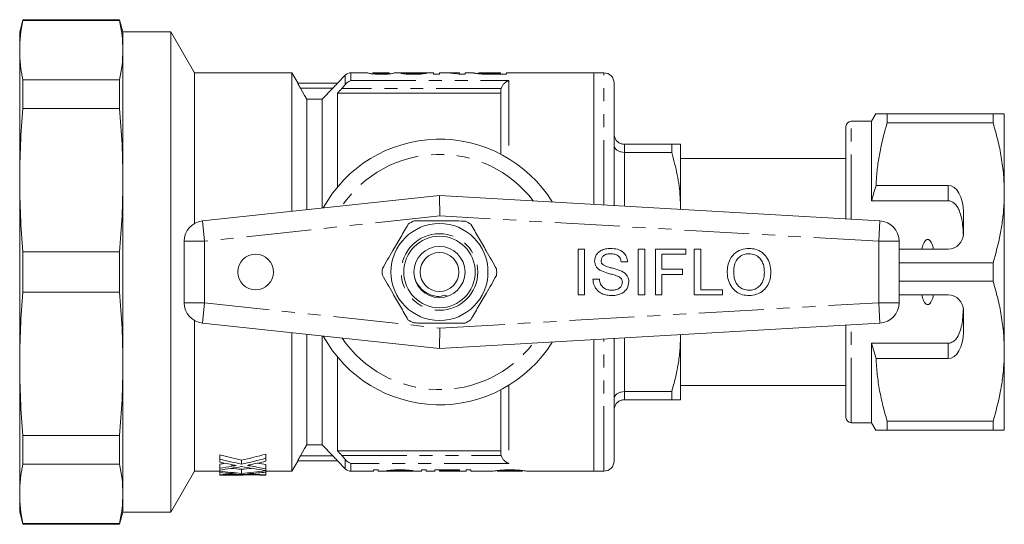
# Model space of a CAD drawing. Units: millimetres. Extents: x 155 to 252, y 86 to 260.
# Drawn here: x 155 to 252, y 86 to 135 of the extents above; entities that cross this region are included whole.
import ezdxf

# ---------------------------------------------------------------- set-up
doc = ezdxf.new("R2010")
doc.units = ezdxf.units.MM
doc.linetypes.add('PHANTOM', pattern=[12.7, 6.35, -1.27, 1.27, -1.27, 1.27, -1.27])

msp = doc.modelspace()

# ---------------------------------------------------------------- linework, layer by layer
at = {"color": 7, "linetype": 'Continuous', "lineweight": 15}
for p, q in [((155.531, 135.39), (155.209, 134.19)), ((164.988, 135.39), (155.531, 135.39)), ((155.531, 135.312), (155.531, 135.39)), ((164.988, 135.312), (155.531, 135.312)), ((165.309, 134.19), (164.988, 135.39)), ((164.988, 135.312), (164.988, 135.39)), ((155.209, 132.401), (155.209, 134.19)), ((170, 134.19), (165.309, 134.19)), ((165.309, 132.401), (165.309, 134.19)), ((172.309, 130.19), (170, 134.19)), ((170, 87.19), (170, 134.19)), ((155.209, 119.683), (155.209, 132.401)), ((165.309, 119.683), (165.309, 132.401)), ((181.866, 130.19), (172.309, 130.19)), ((172.309, 115.434), (172.309, 130.19)), ((182.44, 129.195), (181.866, 130.19)), ((181.866, 116.635), (181.866, 130.19)), ((189.261, 130.19), (187.641, 130.19)), ((189.261, 130.189), (189.258, 130.19)), ((189.777, 130.19), (189.78, 130.189)), ((189.777, 130.084), (189.777, 130.19)), ((191.388, 130.19), (189.78, 130.19)), ((191.388, 130.188), (191.393, 130.19)), ((191.393, 130.085), (191.393, 130.19)), ((192.959, 130.19), (191.91, 130.19)), ((191.912, 130.19), (191.91, 130.189)), ((193.066, 130.072), (193.066, 130.159)), ((195.72, 130.19), (193.68, 130.19)), ((194.508, 130.074), (194.508, 130.163)), ((195.72, 130.19), (195.72, 130.048)), ((196.864, 130.19), (196.297, 130.19)), ((196.297, 130.048), (196.297, 130.19)), ((198.258, 130.19), (197.58, 130.19)), ((198.258, 130.19), (198.258, 130.155)), ((198.258, 130.048), (198.258, 130.155)), ((199.592, 130.19), (198.835, 130.19)), ((198.835, 130.048), (198.835, 130.19)), ((199.592, 130.189), (199.585, 130.19)), ((200.162, 130.19), (200.167, 130.189)), ((200.162, 130.097), (200.162, 130.19)), ((202.297, 130.19), (200.167, 130.19)), ((202.297, 130.19), (202.297, 130.104)), ((211.409, 130.19), (202.874, 130.19)), ((202.874, 130.048), (202.874, 130.19)), ((212.409, 130.19), (211.409, 130.19)), ((211.409, 117.314), (211.409, 130.19)), ((155.531, 126.709), (155.531, 129.491)), ((164.988, 129.491), (155.531, 129.491)), ((164.988, 126.709), (164.988, 129.491)), ((186.336, 129.19), (182.428, 129.19)), ((187.075, 129.956), (186.309, 129.19)), ((190.591, 130.049), (190.591, 130.104)), ((191.151, 130.065), (191.151, 130.131)), ((191.509, 130.109), (191.393, 130.099)), ((193.773, 130.049), (193.773, 130.104)), ((196.297, 130.071), (195.72, 130.071)), ((195.72, 130.048), (196.297, 130.048)), ((198.226, 130.048), (198.835, 130.048)), ((198.835, 130.071), (198.258, 130.071)), ((200.838, 130.055), (200.838, 130.113)), ((202.297, 130.104), (201.493, 130.104)), ((201.503, 130.048), (202.874, 130.048)), ((202.297, 130.048), (202.297, 130.104)), ((202.874, 130.071), (202.297, 130.071)), ((213.409, 117.198), (213.409, 129.19)), ((184.809, 127.624), (185.872, 128.69)), ((202.309, 122.223), (202.309, 128.401)), ((183.309, 116.79), (183.309, 127.624)), ((184.809, 127.624), (183.309, 127.624)), ((184.809, 116.952), (184.809, 127.624)), ((186.309, 128.19), (202.309, 128.19)), ((186.309, 128.19), (186.309, 118.997)), ((164.988, 126.709), (155.531, 126.709)), ((238.609, 125.44), (236.609, 125.44)), ((239.042, 126.19), (238.609, 125.44)), ((238.609, 117.659), (238.609, 125.44)), ((240.139, 125.287), (240.139, 126.19)), ((250.512, 126.19), (240.139, 126.19)), ((250.512, 126.19), (250.512, 125.287)), ((251.609, 118.44), (251.609, 126.19)), ((236.109, 115.882), (236.109, 124.94)), ((240.139, 125.287), (250.512, 125.287)), ((236.109, 124.255), (236.072, 124.255)), ((214.409, 123.19), (219.043, 123.19)), ((219.043, 123.19), (219.043, 122.4)), ((219.909, 116.94), (219.909, 123.19)), ((236.109, 123.234), (236.072, 123.234)), ((219.043, 122.4), (214.409, 122.4)), ((236.109, 121.79), (219.909, 121.79)), ((236.072, 122.23), (236.109, 122.23)), ((155.209, 101.697), (155.209, 119.683)), ((165.309, 101.697), (165.309, 119.683)), ((246.109, 119.173), (239.056, 119.173)), ((173.095, 115.69), (196.309, 118.19)), ((196.359, 116.184), (196.309, 118.19)), ((196.309, 118.19), (239.425, 115.69)), ((246.109, 117.659), (238.609, 117.659)), ((251.609, 102.94), (251.609, 118.44)), ((219.904, 116.822), (219.909, 116.94)), ((219.909, 116.822), (219.909, 116.94)), ((247.609, 114.44), (247.609, 116.575)), ((171.309, 107.679), (171.309, 113.701)), ((209.886, 112.94), (210.521, 112.94)), ((209.886, 108.44), (209.886, 112.94)), ((210.521, 112.94), (210.521, 108.44)), ((215.771, 112.94), (216.406, 112.94)), ((215.771, 108.44), (215.771, 112.94)), ((216.406, 112.94), (216.406, 108.44)), ((217.444, 112.94), (220.444, 112.94)), ((217.444, 108.44), (217.444, 112.94)), ((220.444, 112.94), (220.444, 112.421)), ((221.252, 112.94), (221.886, 112.94)), ((221.252, 108.44), (221.252, 112.94)), ((221.886, 112.94), (221.886, 108.959)), ((241.309, 113.693), (241.309, 107.687)), ((241.309, 112.94), (246.109, 112.94)), ((155.531, 108.723), (155.531, 112.657)), ((164.988, 112.657), (155.531, 112.657)), ((164.988, 108.723), (164.988, 112.657)), ((218.079, 112.421), (218.079, 110.978)), ((220.444, 112.421), (218.079, 112.421)), ((214.732, 111.671), (214.098, 111.671)), ((218.079, 110.978), (220.098, 110.978)), ((220.098, 110.978), (220.098, 110.459)), ((250.512, 111.593), (241.309, 111.593)), ((250.512, 111.593), (250.512, 109.787)), ((211.329, 109.998), (211.963, 109.998)), ((218.079, 110.459), (218.079, 108.44)), ((220.098, 110.459), (218.079, 110.459)), ((221.886, 108.959), (224.021, 108.959)), ((224.021, 108.959), (224.021, 108.44)), ((241.309, 109.787), (250.512, 109.787)), ((164.988, 108.723), (155.531, 108.723)), ((210.521, 108.44), (209.886, 108.44)), ((216.406, 108.44), (215.771, 108.44)), ((218.079, 108.44), (217.444, 108.44)), ((224.021, 108.44), (221.252, 108.44)), ((246.109, 108.44), (241.309, 108.44)), ((247.609, 104.805), (247.609, 106.94)), ((172.309, 91.19), (172.309, 105.946)), ((196.309, 103.19), (173.095, 105.69)), ((239.425, 105.69), (196.309, 103.19)), ((196.309, 103.19), (196.359, 105.196)), ((236.109, 96.44), (236.109, 105.498)), ((181.866, 91.19), (181.866, 104.745)), ((183.309, 93.756), (183.309, 104.59)), ((184.809, 93.756), (184.809, 104.428)), ((213.409, 92.19), (213.409, 104.182)), ((219.909, 104.44), (219.905, 104.558)), ((219.909, 104.44), (219.909, 104.558)), ((219.909, 98.19), (219.909, 104.44)), ((211.409, 91.19), (211.409, 104.066)), ((246.109, 103.721), (238.609, 103.721)), ((238.609, 95.94), (238.609, 103.721)), ((238.609, 103.721), (239.056, 102.207)), ((186.309, 102.383), (186.309, 93.19)), ((239.056, 102.207), (246.109, 102.207)), ((251.609, 95.19), (251.609, 102.94)), ((155.209, 88.979), (155.209, 101.697)), ((165.309, 88.979), (165.309, 101.697)), ((219.909, 99.59), (236.109, 99.59)), ((202.309, 92.979), (202.309, 99.157)), ((214.409, 98.98), (219.043, 98.98)), ((219.043, 98.98), (219.043, 98.19)), ((236.109, 99.008), (236.072, 99.008)), ((219.043, 98.19), (214.409, 98.19)), ((236.072, 98.006), (236.109, 98.006)), ((236.072, 96.987), (236.109, 96.987)), ((236.609, 95.94), (238.609, 95.94)), ((238.609, 95.94), (239.042, 95.19)), ((250.512, 96.093), (240.139, 96.093)), ((240.139, 95.19), (240.139, 96.093)), ((250.512, 96.093), (250.512, 95.19)), ((164.988, 94.671), (155.531, 94.671)), ((155.531, 91.889), (155.531, 94.671)), ((164.988, 91.889), (164.988, 94.671)), ((240.139, 95.19), (250.512, 95.19)), ((183.309, 93.756), (184.809, 93.756)), ((185.872, 92.69), (184.809, 93.756)), ((174.809, 92.38), (174.809, 92.78)), ((179.309, 92.455), (179.309, 92.855)), ((186.309, 93.19), (202.309, 93.19)), ((164.988, 91.889), (155.531, 91.889)), ((174.809, 92.38), (174.809, 92.086)), ((174.809, 91.475), (174.809, 91.875)), ((176.926, 91.878), (176.926, 92.278)), ((179.309, 92.161), (179.309, 92.455)), ((179.309, 91.434), (179.309, 91.834)), ((181.866, 91.19), (182.44, 92.185)), ((186.336, 92.19), (182.428, 92.19)), ((186.309, 92.19), (187.075, 91.424)), ((170, 87.19), (172.309, 91.19)), ((172.309, 91.19), (174.809, 91.19)), ((174.809, 91.475), (174.809, 91.298)), ((174.809, 91.197), (174.809, 91.298)), ((174.809, 91.197), (174.809, 91.061)), ((174.809, 90.838), (174.809, 91.061)), ((174.809, 90.838), (174.809, 90.802)), ((174.809, 90.795), (174.809, 90.802)), ((174.809, 90.795), (174.809, 90.79)), ((174.809, 90.79), (175.546, 90.79)), ((176.926, 90.974), (176.926, 91.374)), ((177.403, 90.822), (177.403, 90.861)), ((178.299, 90.822), (177.403, 90.822)), ((179.309, 91.259), (179.309, 91.434)), ((179.309, 91.233), (179.309, 91.259)), ((179.309, 91.095), (179.309, 91.233)), ((179.309, 91.19), (181.866, 91.19)), ((179.309, 90.828), (179.309, 91.095)), ((179.309, 90.796), (179.309, 90.828)), ((187.641, 91.19), (189.86, 91.19)), ((190.321, 91.311), (189.86, 91.311)), ((189.86, 91.311), (189.86, 91.19)), ((190.321, 91.19), (190.321, 91.311)), ((190.321, 91.19), (191.686, 91.19)), ((191.591, 91.291), (191.591, 91.218)), ((191.638, 91.19), (191.686, 91.19)), ((192.403, 91.318), (192.403, 91.265)), ((193.256, 91.19), (194.533, 91.19)), ((193.264, 91.286), (193.264, 91.211)), ((193.264, 91.211), (193.725, 91.211)), ((194.995, 91.311), (194.533, 91.311)), ((194.533, 91.311), (194.533, 91.19)), ((194.995, 91.19), (194.995, 91.311)), ((194.995, 91.19), (195.86, 91.19)), ((198.283, 91.311), (195.86, 91.311)), ((195.86, 91.311), (195.86, 91.19)), ((196.321, 91.311), (196.321, 91.26)), ((196.321, 91.191), (196.321, 91.26)), ((196.321, 91.26), (198.283, 91.26)), ((197.995, 91.191), (196.321, 91.191)), ((197.995, 91.19), (197.995, 91.191)), ((197.995, 91.19), (198.918, 91.19)), ((198.283, 91.26), (198.283, 91.311)), ((199.379, 91.311), (198.918, 91.311)), ((198.918, 91.311), (198.918, 91.19)), ((199.379, 91.19), (199.379, 91.311)), ((199.379, 91.19), (201.526, 91.19)), ((201.975, 91.252), (201.975, 91.191)), ((201.992, 91.19), (204.446, 91.19)), ((203.22, 91.318), (203.22, 91.265)), ((204.456, 91.254), (204.456, 91.19)), ((204.911, 91.19), (211.409, 91.19)), ((211.409, 91.19), (212.409, 91.19)), ((155.209, 87.19), (155.209, 88.979)), ((165.309, 87.19), (165.309, 88.979)), ((155.209, 87.19), (155.531, 85.99)), ((164.988, 85.99), (165.309, 87.19)), ((165.309, 87.19), (170, 87.19)), ((164.988, 86.068), (155.531, 86.068)), ((155.531, 85.99), (155.531, 86.068)), ((155.531, 85.99), (164.988, 85.99)), ((164.988, 85.99), (164.988, 86.068))]:
    msp.add_line(p, q, dxfattribs=at)
at = {"color": 8, "linetype": 'PHANTOM', "lineweight": 0}
for p, q in [((187.641, 130.19), (187.641, 129.421)), ((212.409, 117.256), (212.409, 130.19)), ((187.075, 129.028), (187.075, 129.956)), ((187.641, 129.421), (203.109, 129.421)), ((201.493, 130.048), (201.493, 130.104)), ((203.109, 129.421), (203.109, 121.77)), ((185.872, 128.69), (182.696, 128.69)), ((202.346, 128.652), (186.747, 128.652)), ((236.609, 115.853), (236.609, 125.44)), ((214.409, 123.19), (214.409, 122.4)), ((214.409, 122.4), (214.409, 117.141)), ((246.109, 117.659), (246.109, 119.173)), ((173.095, 115.69), (173.309, 113.701)), ((196.359, 116.184), (173.309, 113.701)), ((239.309, 113.693), (196.359, 116.184)), ((239.309, 113.693), (239.425, 115.69)), ((171.309, 113.701), (173.309, 113.701)), ((173.309, 113.701), (173.309, 107.679)), ((239.309, 107.687), (239.309, 113.693)), ((239.309, 113.693), (241.309, 113.693)), ((171.309, 107.679), (173.309, 107.679)), ((173.095, 105.69), (173.309, 107.679)), ((173.309, 107.679), (196.359, 105.196)), ((196.359, 105.196), (239.309, 107.687)), ((239.309, 107.687), (241.309, 107.687)), ((239.309, 107.687), (239.425, 105.69)), ((236.609, 95.94), (236.609, 105.527)), ((212.409, 91.19), (212.409, 104.124)), ((214.409, 104.239), (214.409, 98.98)), ((246.109, 102.207), (246.109, 103.721)), ((203.109, 99.61), (203.109, 91.959)), ((214.409, 98.98), (214.409, 98.19)), ((185.872, 92.69), (182.696, 92.69)), ((186.747, 92.728), (202.346, 92.728)), ((175.978, 91.685), (175.978, 91.829)), ((177.755, 91.71), (177.755, 91.812)), ((187.075, 91.424), (187.075, 92.352)), ((187.641, 91.959), (187.641, 91.19)), ((203.109, 91.959), (187.641, 91.959)), ((175.978, 90.902), (175.978, 90.955)), ((177.755, 90.911), (177.755, 90.948))]:
    msp.add_line(p, q, dxfattribs=at)
at = {"color": 7, "linetype": 'Continuous', "lineweight": 15, "flags": 128}
for points in [[(183.309, 127.624), (183.101, 127.985), (182.696, 128.69)], [(182.696, 92.69), (183.101, 93.395), (183.309, 93.756)]]:
    msp.add_lwpolyline(points, dxfattribs=at)
at = {"color": 7, "linetype": 'Continuous', "lineweight": 15}
for centre, radius in [((196.309, 110.69), 4.75), ((196.309, 110.69), 3.5), ((196.309, 110.69), 2.5), ((178.309, 110.69), 1.75), ((196.309, 110.69), 1.9)]:
    msp.add_circle(centre, radius, dxfattribs=at)
at = {"color": 8, "linetype": 'PHANTOM', "lineweight": 0}
msp.add_circle((196.309, 110.69), 3.75, dxfattribs=at)
at = {"color": 7, "linetype": 'Continuous', "lineweight": 15}
for centre, radius, start, end in [((187.641, 129.39), 0.8, 90, 135), ((212.409, 129.19), 1, 0, 90), ((236.609, 124.94), 0.5, 90, 180), ((196.309, 110.69), 13, 31.8481, 151.14457), ((173.309, 113.701), 2, 96.14666, 180), ((196.309, 110.69), 5.6, 116.57002, 123.03902), ((196.309, 110.69), 5.6, 56.57002, 63.03902), ((239.309, 113.693), 2, 0, 86.68151), ((246.109, 114.44), 1.5, 270, 0), ((196.309, 110.69), 5.6, 176.57002, 183.03902), ((196.309, 110.69), 5.6, 356.57002, 3.03902), ((246.109, 106.94), 1.5, 0, 90), ((173.309, 107.679), 2, 180, 263.85334), ((239.309, 107.687), 2, 273.31849, 0), ((196.309, 110.69), 5.6, 236.57002, 243.03902), ((196.309, 110.69), 5.6, 296.57002, 303.03902), ((196.309, 110.69), 13, 208.85543, 328.1519), ((236.609, 96.44), 0.5, 180, 270), ((212.409, 92.19), 1, 270, 0), ((187.641, 91.99), 0.8, 225, 270)]:
    msp.add_arc(centre, radius, start, end, dxfattribs=at)
at = {"color": 8, "linetype": 'PHANTOM', "lineweight": 0}
for start, end in [(37.22939, 145.79843), (214.20157, 322.77061)]:
    msp.add_arc((196.309, 110.69), 11.518, start, end, dxfattribs=at)
at = {"color": 7, "linetype": 'Continuous', "lineweight": 15}
for centre, major_axis, ratio, start_param, end_param in [((185.342, 110.69), (175.5, 0), 0.111111, 1.515579, 1.518541), ((196.864, 110.69), (0, 19.5), 0.580733, 6.162615, 6.283185), ((197.58, 110.69), (0, 19.5), 0.580575, 6.223244, 6.314823), ((246.109, 116.575), (0, 2.598), 0.57735, 4.712389, 6.283185), ((246.109, 104.805), (0, 2.598), 0.57735, 3.141593, 4.712389), ((187.471, 110.69), (32.018, 0), 0.609029, 4.305817, 4.376766), ((166.457, 110.69), (31.787, 0), 0.613464, 5.048012, 5.128645), ((187.471, 110.29), (32.018, 0), 0.609029, 4.305817, 4.376766), ((186.285, 110.29), (32.007, 0), 0.60925, 4.345699, 4.38327), ((166.445, 110.69), (31.829, 0), 0.612654, 4.978301, 4.995503), ((166.445, 110.29), (31.829, 0), 0.612654, 4.978301, 5.016552), ((167.597, 110.29), (31.795, 0), 0.613305, 4.941205, 5.009631), ((186.289, 110.29), (32.023, 0), 0.608941, 4.415147, 4.492677), ((166.457, 110.29), (31.787, 0), 0.613464, 5.048012, 5.128645), ((167.599, 110.29), (31.789, 0), 0.613426, 5.037456, 5.089648), ((187.462, 110.29), (31.987, 0), 0.609629, 4.404057, 4.45466), ((187.462, 110.69), (31.987, 0), 0.609629, 4.428296, 4.45466), ((181.314, 110.29), (32.018, 0), 0.609029, 4.507809, 4.574906), ((180.129, 110.29), (32.007, 0), 0.60925, 4.545394, 4.58111), ((172.566, 110.29), (31.829, 0), 0.612654, 4.782929, 4.819782), ((173.712, 110.29), (31.795, 0), 0.613305, 4.746913, 4.813136), ((175.546, 110.29), (32.466, 0), 0.600626, 4.689705, 4.769619), ((181.314, 110.69), (32.018, 0), 0.609029, 4.542976, 4.574906), ((180.13, 110.29), (32.023, 0), 0.608941, 4.611642, 4.686745), ((172.57, 110.69), (31.787, 0), 0.613464, 4.849872, 4.88145), ((172.57, 110.29), (31.787, 0), 0.613464, 4.849872, 4.926042), ((173.712, 110.29), (31.789, 0), 0.613426, 4.839798, 4.889378), ((181.311, 110.29), (31.987, 0), 0.609629, 4.600996, 4.649771)]:
    msp.add_ellipse(centre, major_axis=major_axis, ratio=ratio, start_param=start_param, end_param=end_param, dxfattribs=at)
for points in [[(155.531, 135.312), (155.322, 134.341), (155.209, 133.371), (155.209, 132.401)], [(164.988, 135.312), (165.197, 134.341), (165.309, 133.371), (165.309, 132.401)], [(155.209, 132.401), (155.209, 131.431), (155.322, 130.461), (155.531, 129.491)], [(165.309, 132.401), (165.309, 131.431), (165.197, 130.461), (164.988, 129.491)], [(200.795, 130.056), (201.026, 130.05), (201.266, 130.049), (201.503, 130.048)], [(201.493, 130.104), (201.271, 130.105), (201.045, 130.105), (200.838, 130.113)], [(186.309, 128.19), (186.455, 128.344), (186.601, 128.498), (186.747, 128.652)], [(186.747, 128.652), (186.865, 128.777), (186.977, 128.904), (187.075, 129.028)], [(202.309, 128.401), (202.309, 128.487), (202.321, 128.57), (202.346, 128.652)], [(155.531, 126.709), (155.322, 124.367), (155.209, 122.025), (155.209, 119.683)], [(164.988, 126.709), (165.197, 124.367), (165.309, 122.025), (165.309, 119.683)], [(155.209, 119.683), (155.209, 117.341), (155.322, 114.999), (155.531, 112.657)], [(165.309, 119.683), (165.309, 117.341), (165.197, 114.999), (164.988, 112.657)], [(155.531, 108.723), (155.322, 106.381), (155.209, 104.039), (155.209, 101.697)], [(164.988, 108.723), (165.197, 106.381), (165.309, 104.039), (165.309, 101.697)], [(155.209, 101.697), (155.209, 99.355), (155.322, 97.013), (155.531, 94.671)], [(165.309, 101.697), (165.309, 99.355), (165.197, 97.013), (164.988, 94.671)], [(186.309, 93.19), (186.455, 93.036), (186.601, 92.882), (186.747, 92.728)], [(187.075, 92.352), (186.977, 92.476), (186.865, 92.603), (186.747, 92.728)], [(202.346, 92.728), (202.321, 92.81), (202.309, 92.893), (202.309, 92.979)], [(155.531, 91.889), (155.322, 90.919), (155.209, 89.949), (155.209, 88.979)], [(164.988, 91.889), (165.197, 90.919), (165.309, 89.949), (165.309, 88.979)], [(155.209, 88.979), (155.209, 88.009), (155.322, 87.039), (155.531, 86.068)], [(165.309, 88.979), (165.309, 88.009), (165.197, 87.039), (164.988, 86.068)]]:
    msp.add_open_spline(points, degree=3, dxfattribs=at)
for points, knots in [([(189.258, 130.19), (189.259, 130.189), (189.26, 130.188), (189.272, 130.182), (189.282, 130.178), (189.326, 130.163), (189.383, 130.148), (189.513, 130.121), (189.565, 130.111), (189.664, 130.096), (189.701, 130.091), (189.785, 130.082), (189.833, 130.078), (189.983, 130.066), (190.097, 130.059), (190.275, 130.053), (190.336, 130.051), (190.459, 130.049), (190.522, 130.049), (190.585, 130.048)], [0, 0, 0, 0, 0.125, 0.125, 0.25, 0.25, 0.5, 0.5, 0.625, 0.625, 0.6875, 0.6875, 0.75, 0.75, 0.875, 0.875, 0.9375, 0.9375, 1, 1, 1, 1]), ([(190.591, 130.104), (190.545, 130.104), (190.5, 130.105), (190.411, 130.106), (190.367, 130.108), (190.243, 130.113), (190.17, 130.118), (190.047, 130.129), (189.995, 130.135), (189.917, 130.146), (189.891, 130.152), (189.828, 130.167), (189.808, 130.175), (189.783, 130.186), (189.779, 130.189), (189.777, 130.19)], [0, 0, 0, 0, 0.0625, 0.0625, 0.125, 0.125, 0.25, 0.25, 0.375, 0.375, 0.5, 0.5, 0.75, 0.75, 1, 1, 1, 1]), ([(190.585, 130.048), (190.648, 130.049), (190.71, 130.049), (190.832, 130.051), (190.892, 130.052), (191.01, 130.056), (191.069, 130.059), (191.18, 130.066), (191.233, 130.069), (191.381, 130.082), (191.465, 130.091), (191.604, 130.111), (191.66, 130.121), (191.792, 130.148), (191.843, 130.163), (191.887, 130.178), (191.897, 130.182), (191.909, 130.188), (191.911, 130.189), (191.912, 130.19)], [0, 0, 0, 0, 0.0625, 0.0625, 0.125, 0.125, 0.1875, 0.1875, 0.25, 0.25, 0.375, 0.375, 0.5, 0.5, 0.75, 0.75, 0.875, 0.875, 1, 1, 1, 1]), ([(191.393, 130.19), (191.391, 130.189), (191.383, 130.183), (191.339, 130.168), (191.318, 130.162), (191.272, 130.151), (191.254, 130.147), (191.211, 130.139), (191.182, 130.135), (191.151, 130.131)], [0, 0, 0, 0, 0.5, 0.5, 0.75, 0.75, 0.875, 0.875, 1, 1, 1, 1]), ([(193.345, 130.184), (193.313, 130.185), (193.149, 130.19), (192.85, 130.191), (192.582, 130.184), (192.556, 130.165), (192.547, 130.159)], [0, 0, 0, 0, 0.075512, 0.38601, 0.780273, 1, 1, 1, 1]), ([(192.547, 130.159), (192.549, 130.154), (192.553, 130.149), (192.578, 130.138), (192.598, 130.132), (192.654, 130.12), (192.689, 130.113), (192.774, 130.1), (192.824, 130.094), (192.935, 130.082), (192.996, 130.076), (193.131, 130.066), (193.205, 130.061), (193.357, 130.055), (193.436, 130.052), (193.598, 130.049), (193.68, 130.049), (193.762, 130.048)], [0, 0, 0, 0, 0.125, 0.125, 0.25, 0.25, 0.375, 0.375, 0.5, 0.5, 0.625, 0.625, 0.75, 0.75, 0.875, 0.875, 1, 1, 1, 1]), ([(193.066, 130.159), (193.091, 130.166), (193.147, 130.183), (193.426, 130.191), (193.622, 130.189), (193.68, 130.188)], [0, 0, 0, 0, 0.351415, 0.806837, 1, 1, 1, 1]), ([(193.773, 130.104), (193.678, 130.105), (193.585, 130.106), (193.408, 130.112), (193.329, 130.117), (193.2, 130.129), (193.146, 130.135), (193.097, 130.144), (193.086, 130.147), (193.069, 130.153), (193.067, 130.156), (193.066, 130.159)], [0, 0, 0, 0, 0.25, 0.25, 0.5, 0.5, 0.75, 0.75, 0.875, 0.875, 1, 1, 1, 1]), ([(193.762, 130.048), (193.846, 130.049), (193.929, 130.049), (194.093, 130.052), (194.174, 130.054), (194.333, 130.061), (194.408, 130.065), (194.549, 130.075), (194.614, 130.081), (194.787, 130.1), (194.871, 130.114), (194.955, 130.133), (194.977, 130.139), (195.01, 130.15), (195.019, 130.156), (195.027, 130.16)], [0, 0, 0, 0, 0.125, 0.125, 0.25, 0.25, 0.375, 0.375, 0.5, 0.5, 0.75, 0.75, 0.875, 0.875, 1, 1, 1, 1]), ([(194.508, 130.163), (194.506, 130.158), (194.497, 130.152), (194.438, 130.138), (194.391, 130.131), (194.256, 130.119), (194.171, 130.113), (194.029, 130.108), (193.978, 130.106), (193.876, 130.105), (193.825, 130.104), (193.773, 130.104)], [0, 0, 0, 0, 0.25, 0.25, 0.5, 0.5, 0.75, 0.75, 0.875, 0.875, 1, 1, 1, 1]), ([(199.585, 130.19), (199.588, 130.189), (199.594, 130.185), (199.635, 130.175), (199.668, 130.168), (199.763, 130.149), (199.825, 130.139), (199.947, 130.121), (199.994, 130.115), (200.095, 130.103), (200.152, 130.097), (200.212, 130.091)], [0, 0, 0, 0, 0.25, 0.25, 0.5, 0.5, 0.75, 0.75, 0.875, 0.875, 1, 1, 1, 1]), ([(200.162, 130.116), (200.053, 130.128), (199.752, 130.16), (199.668, 130.176), (199.614, 130.186)], [0, 0, 0, 0, 0.363101, 1, 1, 1, 1]), ([(200.838, 130.113), (200.803, 130.114), (200.769, 130.116), (200.705, 130.119), (200.675, 130.121), (200.59, 130.128), (200.538, 130.132), (200.401, 130.146), (200.329, 130.155), (200.232, 130.17), (200.204, 130.177), (200.169, 130.186), (200.163, 130.189), (200.162, 130.19)], [0, 0, 0, 0, 0.0625, 0.0625, 0.125, 0.125, 0.25, 0.25, 0.5, 0.5, 0.75, 0.75, 1, 1, 1, 1]), ([(182.696, 128.69), (182.625, 128.813), (182.558, 128.934), (182.455, 129.127), (182.423, 129.19), (182.428, 129.19)], [0, 0, 0, 0, 0.5, 0.5, 1, 1, 1, 1]), ([(185.872, 128.69), (185.927, 128.746), (185.981, 128.801), (186.086, 128.909), (186.138, 128.963), (186.228, 129.06), (186.269, 129.105), (186.326, 129.17), (186.341, 129.19), (186.336, 129.19)], [0, 0, 0, 0, 0.25, 0.25, 0.5, 0.5, 0.75, 0.75, 1, 1, 1, 1]), ([(187.075, 129.028), (187.157, 129.132), (187.249, 129.215), (187.442, 129.346), (187.541, 129.393), (187.641, 129.421)], [0, 0, 0, 0, 0.5, 0.5, 1, 1, 1, 1]), ([(191.151, 130.131), (191.118, 130.127), (191.083, 130.124), (191.003, 130.117), (190.959, 130.114), (190.863, 130.109), (190.81, 130.107), (190.703, 130.105), (190.647, 130.104), (190.591, 130.104)], [0, 0, 0, 0, 0.25, 0.25, 0.5, 0.5, 0.75, 0.75, 1, 1, 1, 1]), ([(200.212, 130.091), (200.254, 130.088), (200.296, 130.084), (200.386, 130.076), (200.433, 130.073), (200.532, 130.067), (200.583, 130.064), (200.687, 130.06), (200.741, 130.058), (200.795, 130.056)], [0, 0, 0, 0, 0.25, 0.25, 0.5, 0.5, 0.75, 0.75, 1, 1, 1, 1]), ([(202.346, 128.652), (202.377, 128.757), (202.424, 128.854), (202.537, 129.026), (202.601, 129.101), (202.738, 129.229), (202.81, 129.282), (202.957, 129.367), (203.034, 129.4), (203.109, 129.421)], [0, 0, 0, 0, 0.25, 0.25, 0.5, 0.5, 0.75, 0.75, 1, 1, 1, 1]), ([(240.139, 126.19), (239.923, 126.19), (239.488, 126.19), (239.153, 126.19), (239.018, 126.19), (239.049, 126.19), (239.052, 126.19)], [0, 0, 0, 0, 0.342588, 0.687366, 0.96908, 1, 1, 1, 1]), ([(251.609, 126.19), (251.577, 126.19), (251.516, 126.19), (251.104, 126.19), (250.71, 126.19), (250.512, 126.19)], [0, 0, 0, 0, 0.373503, 0.685839, 1, 1, 1, 1]), ([(239.056, 119.173), (239.064, 119.349), (239.092, 119.994), (239.203, 121.106), (239.501, 122.98), (239.884, 124.362), (240.139, 125.287)], [0, 0, 0, 0, 0.085182, 0.312298, 0.540144, 1, 1, 1, 1]), ([(250.512, 125.287), (250.672, 124.732), (250.99, 123.619), (251.333, 121.917), (251.565, 120.188), (251.595, 119.024), (251.609, 118.44)], [0, 0, 0, 0, 0.2476669, 0.4960796, 0.7473979, 1, 1, 1, 1]), ([(214.409, 123.19), (214.299, 123.201), (214.079, 123.222), (213.785, 123.387), (213.557, 123.632), (213.435, 123.911), (213.41, 124.105), (213.409, 124.187), (213.409, 124.19)], [0, 0, 0, 0, 0.2075946, 0.4150998, 0.62514, 0.8405704, 0.9939568, 1, 1, 1, 1]), ([(214.409, 122.4), (214.299, 122.408), (214.079, 122.423), (213.785, 122.539), (213.557, 122.711), (213.435, 122.908), (213.41, 123.043), (213.409, 123.1), (213.409, 123.102)], [0, 0, 0, 0, 0.207595, 0.4151, 0.62514, 0.84057, 0.993957, 1, 1, 1, 1]), ([(219.043, 123.19), (219.197, 123.19), (219.507, 123.19), (219.834, 123.19), (219.883, 123.19), (219.909, 123.19)], [0, 0, 0, 0, 0.309686, 0.620915, 1, 1, 1, 1]), ([(219.909, 116.94), (219.902, 117.295), (219.88, 118.39), (219.635, 120.226), (219.241, 121.673), (219.043, 122.4)], [0, 0, 0, 0, 0.1930457, 0.5943938, 1, 1, 1, 1]), ([(239.056, 119.173), (238.971, 118.9), (238.815, 118.397), (238.674, 117.89), (238.609, 117.659)], [0, 0, 0, 0, 0.543778, 1, 1, 1, 1]), ([(247.598, 114.253), (247.586, 114.525), (247.563, 115.07), (247.464, 115.829), (247.306, 116.458), (247.098, 116.95), (246.863, 117.292), (246.586, 117.53), (246.332, 117.644), (246.166, 117.655), (246.109, 117.659)], [0, 0, 0, 0, 0.199157, 0.398129, 0.57073, 0.688746, 0.80606, 0.882685, 0.960006, 1, 1, 1, 1]), ([(251.609, 118.44), (251.602, 118.019), (251.586, 117.13), (251.448, 115.774), (251.151, 113.9), (250.768, 112.517), (250.512, 111.593)], [0, 0, 0, 0, 0.182031, 0.385103, 0.588828, 1, 1, 1, 1]), ([(193.805, 115.699), (193.935, 115.698), (194.537, 115.696), (195.646, 115.692), (197.223, 115.687), (198.28, 115.683), (198.848, 115.681)], [0, 0, 0, 0, 0.07896, 0.365173, 0.658395, 1, 1, 1, 1]), ([(193.256, 115.384), (193.01, 114.961), (192.512, 114.105), (191.825, 112.926), (191.225, 111.893), (190.888, 111.316), (190.719, 111.025)], [0, 0, 0, 0, 0.2947, 0.596246, 0.797057, 1, 1, 1, 1]), ([(199.395, 115.364), (199.638, 114.939), (200.13, 114.079), (200.808, 112.895), (201.402, 111.859), (201.734, 111.279), (201.901, 110.987)], [0, 0, 0, 0, 0.2947, 0.596246, 0.797057, 1, 1, 1, 1]), ([(244.678, 112.94), (244.649, 113.062), (244.591, 113.304), (244.46, 113.61), (244.315, 113.804), (244.189, 113.875), (244.104, 113.889), (244.015, 113.87), (243.912, 113.805), (243.741, 113.595), (243.625, 113.286), (243.562, 113.029), (243.541, 112.94)], [0, 0, 0, 0, 0.161243, 0.321502, 0.429234, 0.466336, 0.503778, 0.53632, 0.580275, 0.657116, 0.882084, 1, 1, 1, 1]), ([(211.502, 111.765), (211.517, 111.904), (211.547, 112.181), (211.771, 112.546), (212.127, 112.815), (212.574, 112.97), (212.9, 112.989), (213.064, 112.998)], [0, 0, 0, 0, 0.186424, 0.372915, 0.559327, 0.779531, 1, 1, 1, 1]), ([(213.064, 112.998), (213.287, 112.984), (213.732, 112.956), (214.308, 112.673), (214.66, 112.195), (214.708, 111.846), (214.732, 111.671)], [0, 0, 0, 0, 0.280797, 0.560151, 0.779877, 1, 1, 1, 1]), ([(224.482, 110.631), (224.493, 110.854), (224.513, 111.302), (224.732, 111.948), (225.169, 112.518), (225.826, 112.934), (226.355, 112.976), (226.62, 112.998)], [0, 0, 0, 0, 0.187154, 0.37404, 0.56064, 0.780094, 1, 1, 1, 1]), ([(226.62, 112.998), (226.84, 112.981), (227.28, 112.947), (227.884, 112.647), (228.385, 112.149), (228.7, 111.46), (228.734, 110.942), (228.752, 110.683)], [0, 0, 0, 0, 0.186761, 0.373403, 0.559927, 0.779759, 1, 1, 1, 1]), ([(213.089, 112.478), (212.967, 112.474), (212.722, 112.465), (212.397, 112.339), (212.176, 112.096), (212.149, 111.903), (212.136, 111.807)], [0, 0, 0, 0, 0.28129, 0.56082, 0.78068, 1, 1, 1, 1]), ([(214.098, 111.671), (214.073, 111.806), (214.025, 112.074), (213.744, 112.358), (213.408, 112.466), (213.195, 112.474), (213.089, 112.478)], [0, 0, 0, 0, 0.28011, 0.558321, 0.778855, 1, 1, 1, 1]), ([(226.623, 112.478), (226.454, 112.464), (226.116, 112.436), (225.666, 112.18), (225.304, 111.773), (225.139, 111.218), (225.124, 110.822), (225.117, 110.623)], [0, 0, 0, 0, 0.186659, 0.37322, 0.559397, 0.779357, 1, 1, 1, 1]), ([(228.117, 110.687), (228.11, 110.851), (228.096, 111.177), (227.952, 111.651), (227.667, 112.09), (227.201, 112.418), (226.816, 112.458), (226.623, 112.478)], [0, 0, 0, 0, 0.187261, 0.374314, 0.560946, 0.780423, 1, 1, 1, 1]), ([(212.166, 110.793), (212.064, 110.85), (211.861, 110.965), (211.643, 111.213), (211.522, 111.491), (211.508, 111.674), (211.502, 111.765)], [0, 0, 0, 0, 0.280296, 0.559977, 0.77999, 1, 1, 1, 1]), ([(212.136, 111.807), (212.144, 111.723), (212.158, 111.573), (212.255, 111.459), (212.298, 111.409)], [0, 0, 0, 0, 0.5596169, 1, 1, 1, 1]), ([(212.298, 111.409), (212.452, 111.327), (212.763, 111.163), (213.38, 111.04), (213.807, 110.895), (214.067, 110.805)], [0, 0, 0, 0, 0.278733, 0.5593629, 1, 1, 1, 1]), ([(193.224, 106.016), (192.981, 106.441), (192.488, 107.301), (191.81, 108.485), (191.217, 109.521), (190.884, 110.101), (190.717, 110.393)], [0, 0, 0, 0, 0.2947, 0.596246, 0.797057, 1, 1, 1, 1]), ([(193.903, 110.135), (193.905, 110.118), (193.936, 109.825), (194.261, 109.317), (194.838, 108.708), (195.638, 108.373), (196.319, 108.217), (196.899, 108.465), (197.011, 108.35), (197.043, 108.316)], [0, 0, 0, 0, 0.012196, 0.218106, 0.423669, 0.630408, 0.842255, 0.954447, 1, 1, 1, 1]), ([(199.363, 105.996), (199.609, 106.419), (200.107, 107.275), (200.793, 108.454), (201.394, 109.487), (201.73, 110.064), (201.899, 110.355)], [0, 0, 0, 0, 0.2947, 0.596246, 0.797057, 1, 1, 1, 1]), ([(213.214, 108.382), (213.039, 108.389), (212.691, 108.402), (212.183, 108.55), (211.724, 108.873), (211.399, 109.383), (211.352, 109.793), (211.329, 109.998)], [0, 0, 0, 0, 0.187215, 0.374124, 0.56061, 0.780144, 1, 1, 1, 1]), ([(211.963, 109.998), (211.989, 109.826), (212.04, 109.484), (212.373, 109.11), (212.782, 108.93), (213.051, 108.911), (213.186, 108.902)], [0, 0, 0, 0, 0.280632, 0.558674, 0.779197, 1, 1, 1, 1]), ([(213.734, 110.294), (213.588, 110.343), (213.296, 110.439), (212.761, 110.564), (212.391, 110.706), (212.166, 110.793)], [0, 0, 0, 0, 0.280066, 0.560286, 1, 1, 1, 1]), ([(214.213, 109.687), (214.206, 109.764), (214.191, 109.919), (214.027, 110.156), (213.845, 110.242), (213.734, 110.294)], [0, 0, 0, 0, 0.280089, 0.55997, 1, 1, 1, 1]), ([(214.067, 110.805), (214.186, 110.745), (214.424, 110.624), (214.682, 110.348), (214.826, 110.032), (214.841, 109.822), (214.848, 109.717)], [0, 0, 0, 0, 0.2803713, 0.5599089, 0.7798589, 1, 1, 1, 1]), ([(226.617, 108.382), (226.401, 108.398), (225.968, 108.429), (225.375, 108.721), (224.876, 109.202), (224.549, 109.868), (224.505, 110.376), (224.482, 110.631)], [0, 0, 0, 0, 0.186791, 0.373448, 0.560042, 0.779949, 1, 1, 1, 1]), ([(225.117, 110.623), (225.132, 110.382), (225.163, 109.902), (225.526, 109.315), (226.048, 108.955), (226.425, 108.919), (226.614, 108.902)], [0, 0, 0, 0, 0.2806566, 0.559885, 0.7798492, 1, 1, 1, 1]), ([(226.614, 108.902), (226.779, 108.914), (227.107, 108.94), (227.545, 109.188), (227.894, 109.583), (228.09, 110.109), (228.108, 110.494), (228.117, 110.687)], [0, 0, 0, 0, 0.186651, 0.373053, 0.559679, 0.779551, 1, 1, 1, 1]), ([(228.752, 110.683), (228.739, 110.463), (228.714, 110.024), (228.478, 109.4), (228.049, 108.84), (227.392, 108.457), (226.875, 108.407), (226.617, 108.382)], [0, 0, 0, 0, 0.187072, 0.373967, 0.56054, 0.780155, 1, 1, 1, 1]), ([(213.186, 108.902), (213.321, 108.91), (213.59, 108.927), (213.938, 109.092), (214.167, 109.37), (214.198, 109.581), (214.213, 109.687)], [0, 0, 0, 0, 0.280917, 0.560813, 0.780502, 1, 1, 1, 1]), ([(214.848, 109.717), (214.812, 109.497), (214.74, 109.057), (214.262, 108.622), (213.733, 108.414), (213.387, 108.393), (213.214, 108.382)], [0, 0, 0, 0, 0.278858, 0.557911, 0.778799, 1, 1, 1, 1]), ([(250.512, 109.787), (250.672, 109.232), (250.99, 108.119), (251.333, 106.417), (251.565, 104.688), (251.595, 103.524), (251.609, 102.94)], [0, 0, 0, 0, 0.247667, 0.49608, 0.747398, 1, 1, 1, 1]), ([(243.541, 108.44), (243.552, 108.393), (243.601, 108.183), (243.694, 107.896), (243.844, 107.647), (243.959, 107.542), (244.046, 107.499), (244.133, 107.493), (244.217, 107.516), (244.323, 107.59), (244.506, 107.834), (244.607, 108.142), (244.666, 108.388), (244.678, 108.44)], [0, 0, 0, 0, 0.061648, 0.279152, 0.388211, 0.433024, 0.478282, 0.509871, 0.541424, 0.588103, 0.672783, 0.931138, 1, 1, 1, 1]), ([(246.109, 103.721), (246.194, 103.729), (246.364, 103.745), (246.641, 103.886), (246.975, 104.203), (247.263, 104.766), (247.457, 105.493), (247.56, 106.29), (247.585, 106.842), (247.598, 107.127)], [0, 0, 0, 0, 0.059816, 0.119332, 0.220636, 0.401119, 0.59587, 0.791179, 1, 1, 1, 1]), ([(193.77, 105.699), (193.901, 105.698), (194.503, 105.696), (195.612, 105.692), (197.189, 105.687), (198.246, 105.683), (198.814, 105.681)], [0, 0, 0, 0, 0.07896, 0.365173, 0.658395, 1, 1, 1, 1]), ([(219.043, 98.98), (219.169, 99.423), (219.421, 100.311), (219.692, 101.668), (219.875, 103.046), (219.898, 103.975), (219.909, 104.44)], [0, 0, 0, 0, 0.247702, 0.496142, 0.747442, 1, 1, 1, 1]), ([(240.139, 96.093), (239.996, 96.591), (239.709, 97.587), (239.385, 99.107), (239.147, 100.648), (239.086, 101.687), (239.056, 102.207)], [0, 0, 0, 0, 0.248205, 0.496993, 0.748009, 1, 1, 1, 1]), ([(251.609, 102.94), (251.602, 102.519), (251.586, 101.63), (251.448, 100.274), (251.151, 98.4), (250.768, 97.017), (250.512, 96.093)], [0, 0, 0, 0, 0.182031, 0.385103, 0.588828, 1, 1, 1, 1]), ([(213.409, 98.278), (213.409, 98.28), (213.41, 98.337), (213.435, 98.472), (213.557, 98.669), (213.785, 98.841), (214.079, 98.957), (214.299, 98.972), (214.409, 98.98)], [0, 0, 0, 0, 0.006043, 0.15943, 0.37486, 0.5849, 0.792405, 1, 1, 1, 1]), ([(213.409, 97.19), (213.409, 97.193), (213.41, 97.275), (213.435, 97.469), (213.557, 97.748), (213.785, 97.993), (214.079, 98.158), (214.299, 98.179), (214.409, 98.19)], [0, 0, 0, 0, 0.0060432, 0.1594296, 0.37486, 0.5849002, 0.7924054, 1, 1, 1, 1]), ([(219.909, 98.19), (219.883, 98.19), (219.834, 98.19), (219.507, 98.19), (219.198, 98.19), (219.043, 98.19)], [0, 0, 0, 0, 0.3790847, 0.6886703, 1, 1, 1, 1]), ([(239.049, 95.19), (239.047, 95.19), (239.014, 95.19), (239.15, 95.19), (239.487, 95.19), (239.921, 95.19), (240.139, 95.19)], [0, 0, 0, 0, 0.02158, 0.312627, 0.655062, 1, 1, 1, 1]), ([(250.512, 95.19), (250.709, 95.19), (251.103, 95.19), (251.516, 95.19), (251.577, 95.19), (251.609, 95.19)], [0, 0, 0, 0, 0.312444, 0.626497, 1, 1, 1, 1]), ([(182.428, 92.19), (182.423, 92.19), (182.455, 92.254), (182.557, 92.445), (182.626, 92.568), (182.696, 92.69)], [0, 0, 0, 0, 0.5, 0.5, 1, 1, 1, 1]), ([(186.336, 92.19), (186.341, 92.19), (186.326, 92.21), (186.269, 92.275), (186.229, 92.319), (186.092, 92.466), (185.983, 92.579), (185.872, 92.69)], [0, 0, 0, 0, 0.25, 0.25, 0.5, 0.5, 1, 1, 1, 1]), ([(202.346, 92.728), (202.377, 92.623), (202.424, 92.526), (202.537, 92.354), (202.601, 92.279), (202.738, 92.151), (202.81, 92.098), (202.957, 92.013), (203.034, 91.98), (203.109, 91.959)], [0, 0, 0, 0, 0.25, 0.25, 0.5, 0.5, 0.75, 0.75, 1, 1, 1, 1]), ([(175.94, 91.837), (176.016, 91.821), (176.092, 91.805), (176.168, 91.79), (176.206, 91.782), (176.244, 91.774), (176.282, 91.766), (176.32, 91.759), (176.358, 91.751), (176.397, 91.744)], [0, 0, 0, 0, 0.0002716031, 0.0002716031, 0.0002716031, 0.000407408, 0.000407408, 0.000407408, 0.0005432202, 0.0005432202, 0.0005432202, 0.0005432202]), ([(176.397, 91.744), (176.388, 91.745), (176.378, 91.746), (176.358, 91.746), (176.349, 91.745), (176.32, 91.742), (176.302, 91.74), (176.248, 91.733), (176.213, 91.728), (176.11, 91.71), (176.044, 91.698), (175.978, 91.685)], [0, 0, 0, 0, 0.0625, 0.0625, 0.125, 0.125, 0.25, 0.25, 0.5, 0.5, 1, 1, 1, 1]), ([(177.5, 91.76), (177.542, 91.768), (177.584, 91.777), (177.626, 91.785), (177.646, 91.79), (177.667, 91.794), (177.689, 91.798), (177.71, 91.803), (177.731, 91.807), (177.752, 91.811)], [0, 0, 0, 0, 0.0001499534, 0.0001499534, 0.0001499534, 0.0002249349, 0.0002249349, 0.0002249349, 0.0002999176, 0.0002999176, 0.0002999176, 0.0002999176]), ([(177.755, 91.71), (177.734, 91.714), (177.713, 91.718), (177.691, 91.722), (177.67, 91.726), (177.649, 91.73), (177.628, 91.734), (177.585, 91.743), (177.543, 91.751), (177.5, 91.76)], [0, 0, 0, 0, 0.0000756758, 0.0000756758, 0.0000756758, 0.0001513516, 0.0001513516, 0.0001513516, 0.0003027058, 0.0003027058, 0.0003027058, 0.0003027058]), ([(187.075, 92.352), (187.157, 92.248), (187.249, 92.165), (187.442, 92.034), (187.541, 91.987), (187.641, 91.959)], [0, 0, 0, 0, 0.5, 0.5, 1, 1, 1, 1]), ([(175.94, 90.958), (176.016, 90.952), (176.092, 90.946), (176.168, 90.94), (176.206, 90.937), (176.244, 90.934), (176.282, 90.931), (176.32, 90.928), (176.359, 90.926), (176.397, 90.923)], [0, 0, 0, 0, 0.000268174, 0.000268174, 0.000268174, 0.000402264, 0.000402264, 0.000402264, 0.0005363602, 0.0005363602, 0.0005363602, 0.0005363602]), ([(176.397, 90.923), (176.36, 90.925), (176.32, 90.923), (176.248, 90.919), (176.213, 90.917), (176.111, 90.911), (176.044, 90.907), (175.978, 90.902)], [0, 0, 0, 0, 0.25, 0.25, 0.5, 0.5, 1, 1, 1, 1]), ([(177.5, 90.929), (177.542, 90.932), (177.584, 90.935), (177.626, 90.938), (177.646, 90.94), (177.667, 90.942), (177.689, 90.943), (177.71, 90.945), (177.731, 90.946), (177.752, 90.948)], [0, 0, 0, 0, 0.0001480356, 0.0001480356, 0.0001480356, 0.0002220584, 0.0002220584, 0.0002220584, 0.0002960824, 0.0002960824, 0.0002960824, 0.0002960824]), ([(177.755, 90.911), (177.734, 90.912), (177.713, 90.914), (177.691, 90.915), (177.67, 90.917), (177.649, 90.918), (177.628, 90.92), (177.585, 90.923), (177.543, 90.926), (177.5, 90.929)], [0, 0, 0, 0, 0.0000747674, 0.0000747674, 0.0000747674, 0.0001495349, 0.0001495349, 0.0001495349, 0.0002990719, 0.0002990719, 0.0002990719, 0.0002990719]), ([(192.385, 91.318), (192.302, 91.317), (192.22, 91.317), (192.058, 91.314), (191.978, 91.312), (191.822, 91.306), (191.746, 91.302), (191.604, 91.293), (191.537, 91.288), (191.361, 91.271), (191.274, 91.258), (191.188, 91.241), (191.165, 91.235), (191.136, 91.224), (191.132, 91.22), (191.129, 91.215)], [0, 0, 0, 0, 0.125, 0.125, 0.25, 0.25, 0.375, 0.375, 0.5, 0.5, 0.75, 0.75, 0.875, 0.875, 1, 1, 1, 1]), ([(191.129, 91.215), (191.132, 91.211), (191.138, 91.206), (191.179, 91.2), (191.211, 91.197), (191.297, 91.193), (191.353, 91.192), (191.484, 91.19), (191.56, 91.19), (191.638, 91.19)], [0, 0, 0, 0, 0.25, 0.25, 0.5, 0.5, 0.75, 0.75, 1, 1, 1, 1]), ([(191.591, 91.218), (191.592, 91.22), (191.595, 91.223), (191.616, 91.229), (191.632, 91.232), (191.674, 91.238), (191.701, 91.241), (191.763, 91.247), (191.798, 91.25), (191.915, 91.257), (192.009, 91.26), (192.204, 91.264), (192.303, 91.265), (192.403, 91.265)], [0, 0, 0, 0, 0.125, 0.125, 0.25, 0.25, 0.375, 0.375, 0.5, 0.5, 0.75, 0.75, 1, 1, 1, 1]), ([(191.728, 91.2), (191.706, 91.201), (191.683, 91.202), (191.647, 91.205), (191.633, 91.206), (191.6, 91.21), (191.594, 91.214), (191.591, 91.218)], [0, 0, 0, 0, 0.25, 0.25, 0.5, 0.5, 1, 1, 1, 1]), ([(193.206, 91.19), (193.088, 91.19), (192.964, 91.191), (192.711, 91.191), (192.582, 91.192), (192.325, 91.193), (192.197, 91.194), (191.948, 91.196), (191.823, 91.197), (191.728, 91.2)], [0, 0, 0, 0, 0.25, 0.25, 0.5, 0.5, 0.75, 0.75, 1, 1, 1, 1]), ([(193.725, 91.211), (193.72, 91.215), (193.714, 91.22), (193.684, 91.23), (193.661, 91.236), (193.601, 91.248), (193.563, 91.254), (193.473, 91.267), (193.418, 91.274), (193.294, 91.286), (193.225, 91.291), (193.073, 91.301), (192.992, 91.305), (192.826, 91.312), (192.739, 91.314), (192.563, 91.317), (192.474, 91.317), (192.385, 91.318)], [0, 0, 0, 0, 0.125, 0.125, 0.25, 0.25, 0.375, 0.375, 0.5, 0.5, 0.625, 0.625, 0.75, 0.75, 0.875, 0.875, 1, 1, 1, 1]), ([(192.403, 91.265), (192.514, 91.265), (192.624, 91.264), (192.837, 91.259), (192.939, 91.254), (193.097, 91.242), (193.156, 91.235), (193.233, 91.222), (193.252, 91.216), (193.264, 91.211)], [0, 0, 0, 0, 0.25, 0.25, 0.5, 0.5, 0.75, 0.75, 1, 1, 1, 1]), ([(193.256, 91.19), (193.252, 91.19), (193.237, 91.19), (193.219, 91.19), (193.206, 91.19)], [0, 0, 0, 0, 0.28686, 1, 1, 1, 1]), ([(203.218, 91.318), (203.039, 91.316), (202.679, 91.312), (202.187, 91.278), (201.782, 91.233), (201.556, 91.196), (201.535, 91.193), (201.526, 91.192)], [0, 0, 0, 0, 0.170778, 0.343193, 0.542557, 0.799766, 1, 1, 1, 1]), ([(201.992, 91.193), (202.003, 91.194), (202.02, 91.197), (202.239, 91.226), (202.544, 91.247), (202.888, 91.263), (203.115, 91.264), (203.22, 91.265)], [0, 0, 0, 0, 0.324286, 0.517652, 0.712496, 0.866751, 1, 1, 1, 1]), ([(204.911, 91.191), (204.905, 91.192), (204.89, 91.193), (204.746, 91.217), (204.463, 91.256), (204, 91.298), (203.546, 91.316), (203.289, 91.317), (203.218, 91.318)], [0, 0, 0, 0, 0.156192, 0.345343, 0.548107, 0.752528, 0.932389, 1, 1, 1, 1]), ([(203.22, 91.265), (203.343, 91.264), (203.588, 91.262), (203.907, 91.246), (204.191, 91.224), (204.408, 91.197), (204.432, 91.193), (204.446, 91.191)], [0, 0, 0, 0, 0.155838, 0.312736, 0.464241, 0.697395, 1, 1, 1, 1])]:
    msp.add_open_spline(points, degree=3, knots=knots, dxfattribs=at)

doc.saveas('drawing.dxf')
